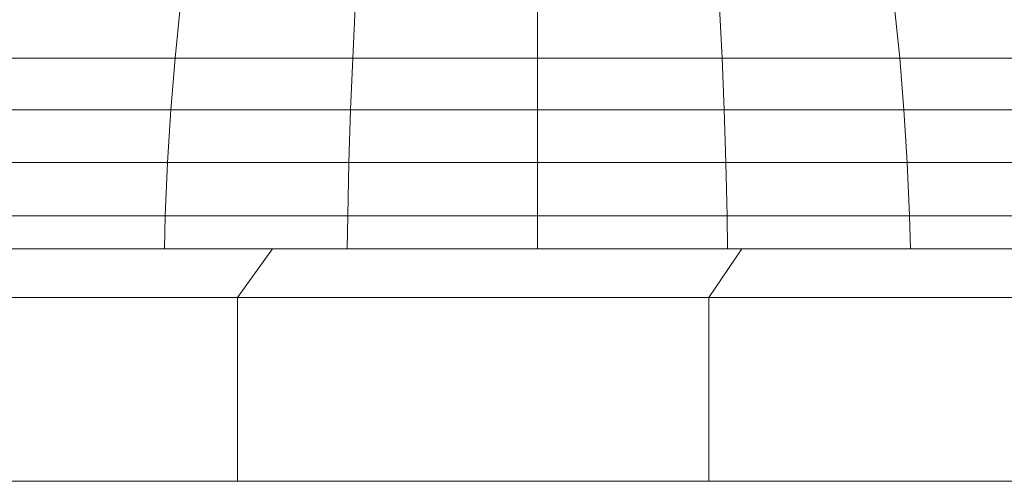
# Model space of a CAD drawing. Units: millimetres. Extents: x -1913 to 4807, y -2010 to 2742.
# Drawn here: x 364 to 384, y 416 to 426 of the extents above; entities that cross this region are included whole.
import ezdxf

# ---------------------------------------------------------------- set-up
doc = ezdxf.new("R2010")
doc.units = ezdxf.units.MM

# ---------------------------------------------------------------- blocks, each defined once
blk = doc.blocks.new('30020_DWG-436259-Level 1')
at = {"lineweight": 9}
for p, q in [((731, 54.195), (730.896, 53.157)), ((734.583, 54.195), (734.53, 53.157)), ((738.309, 54.195), (738.309, 53.157)), ((742.035, 54.195), (742.088, 53.157)), ((745.618, 54.195), (745.721, 53.157)), ((727.548, 53.157), (730.896, 53.157)), ((730.896, 53.157), (730.811, 52.099)), ((730.896, 53.157), (734.53, 53.157)), ((734.53, 53.157), (734.486, 52.099)), ((738.309, 53.157), (734.53, 53.157)), ((742.088, 53.157), (738.309, 53.157)), ((738.309, 53.157), (738.309, 52.099)), ((742.088, 53.157), (742.131, 52.099)), ((742.088, 53.157), (745.721, 53.157)), ((745.721, 53.157), (745.807, 52.099)), ((745.721, 53.157), (749.07, 53.157)), ((727.423, 52.099), (730.811, 52.099)), ((730.811, 52.099), (730.743, 51.022)), ((730.811, 52.099), (734.486, 52.099)), ((734.486, 52.099), (734.452, 51.022)), ((738.309, 52.099), (734.486, 52.099)), ((742.131, 52.099), (738.309, 52.099)), ((738.309, 52.099), (738.309, 51.022)), ((742.131, 52.099), (742.166, 51.022)), ((742.131, 52.099), (745.807, 52.099)), ((745.807, 52.099), (745.874, 51.022)), ((745.807, 52.099), (749.194, 52.099)), ((727.326, 51.022), (730.743, 51.022)), ((730.743, 51.022), (730.695, 49.928)), ((730.743, 51.022), (734.452, 51.022)), ((734.452, 51.022), (734.427, 49.928)), ((738.309, 51.022), (734.452, 51.022)), ((742.166, 51.022), (738.309, 51.022)), ((738.309, 51.022), (738.309, 49.928)), ((742.166, 51.022), (742.191, 49.928)), ((742.166, 51.022), (745.874, 51.022)), ((745.874, 51.022), (745.923, 49.928)), ((745.874, 51.022), (749.292, 51.022)), ((727.255, 49.928), (730.695, 49.928)), ((730.695, 49.928), (730.677, 49.258)), ((730.695, 49.928), (734.427, 49.928)), ((734.427, 49.928), (734.418, 49.258)), ((738.309, 49.928), (734.427, 49.928)), ((742.191, 49.928), (738.309, 49.928)), ((738.309, 49.928), (738.309, 49.258)), ((742.191, 49.928), (742.2, 49.258)), ((742.191, 49.928), (745.923, 49.928)), ((745.923, 49.928), (745.941, 49.258)), ((745.923, 49.928), (749.363, 49.928)), ((732.888, 49.258), (723.796, 49.258)), ((732.888, 49.258), (732.175, 48.258)), ((742.49, 49.258), (732.888, 49.258)), ((742.49, 49.258), (741.816, 48.258)), ((752.58, 49.258), (742.49, 49.258)), ((732.175, 48.258), (723.046, 48.258)), ((741.816, 48.258), (732.175, 48.258)), ((732.175, 48.258), (732.175, 44.5)), ((751.946, 48.258), (741.816, 48.258)), ((741.816, 48.258), (741.816, 44.5)), ((750.676, 44.5), (712.976, 44.5))]:
    blk.add_line(p, q, dxfattribs=at)

msp = doc.modelspace()

# ---------------------------------------------------------------- block references
at = {"lineweight": 9}
msp.add_blockref('30020_DWG-436259-Level 1', (-364, 372), dxfattribs=at)

doc.saveas('drawing.dxf')
